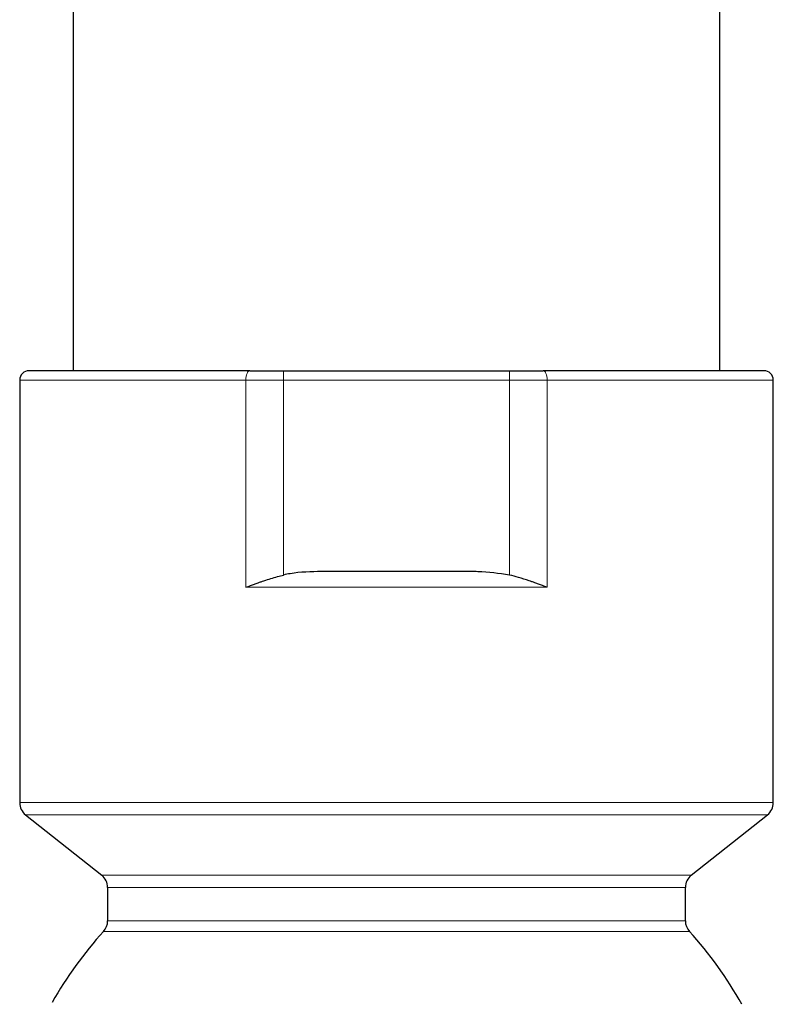
# Model space of a CAD drawing. Units: millimetres. Extents: x 35 to 1129, y 37 to 2267.
# Drawn here: x 1017 to 1041, y 2167 to 2198 of the extents above; entities that cross this region are included whole.
import ezdxf

# ---------------------------------------------------------------- set-up
doc = ezdxf.new("R2010")
doc.units = ezdxf.units.MM

msp = doc.modelspace()

# ---------------------------------------------------------------- linework, layer by layer
at = {"color": 7, "linetype": 'Continuous', "lineweight": 25}
for p, q in [((1018.5178, 2206.9739), (1018.5178, 2186.9738)), ((1039.1178, 2186.9738), (1039.1178, 2206.9739)), ((1025.2209, 2186.9738), (1032.4147, 2186.9738)), ((1016.8178, 2186.6739), (1016.8178, 2173.2155)), ((1040.8178, 2173.2155), (1040.8178, 2186.6739)), ((1031.2026, 2180.5738), (1026.4329, 2180.5738)), ((1017.0071, 2172.8237), (1019.4284, 2170.9037)), ((1038.2071, 2170.9037), (1040.6284, 2172.8237)), ((1019.6178, 2170.5118), (1019.6178, 2169.4487)), ((1038.0178, 2169.4487), (1038.0178, 2170.5118))]:
    msp.add_line(p, q, dxfattribs=at)
at = {"color": 8, "linetype": 'Continuous', "lineweight": 18}
for p, q in [((1025.2209, 2186.6739), (1025.2209, 2186.9738)), ((1032.4147, 2186.9738), (1032.4147, 2186.6739)), ((1024.022, 2186.6739), (1016.8178, 2186.6739)), ((1024.022, 2180.0739), (1024.022, 2186.6739)), ((1025.2209, 2186.6739), (1024.022, 2186.6739)), ((1025.2209, 2180.4653), (1025.2209, 2186.6739)), ((1025.2209, 2186.6739), (1032.4147, 2186.6739)), ((1032.4147, 2186.6739), (1032.4147, 2180.4653)), ((1033.6136, 2186.6739), (1032.4147, 2186.6739)), ((1040.8178, 2186.6739), (1033.6136, 2186.6739)), ((1033.6136, 2186.6739), (1033.6136, 2180.0739)), ((1033.6136, 2180.0739), (1024.022, 2180.0739)), ((1040.8178, 2173.2155), (1016.8178, 2173.2155)), ((1040.6284, 2172.8237), (1017.0071, 2172.8237)), ((1019.4284, 2170.9037), (1028.8752, 2170.9037)), ((1028.8752, 2170.9037), (1038.2071, 2170.9037)), ((1028.8178, 2170.5118), (1019.6178, 2170.5118)), ((1038.0178, 2170.5118), (1028.8178, 2170.5118)), ((1019.6178, 2169.4487), (1028.882, 2169.4487)), ((1028.882, 2169.4487), (1038.0178, 2169.4487)), ((1028.8829, 2169.1127), (1019.488, 2169.1127)), ((1038.1475, 2169.1127), (1028.8829, 2169.1127))]:
    msp.add_line(p, q, dxfattribs=at)
at = {"color": 8, "linetype": 'Continuous', "lineweight": 18, "flags": 128}
for points in [[(1024.022, 2186.6739), (1024.0243, 2186.7324), (1024.0311, 2186.7887), (1024.0422, 2186.8405), (1024.0571, 2186.886), (1024.0752, 2186.9233), (1024.096, 2186.951), (1024.1185, 2186.9681), (1024.1419, 2186.9738)], [(1033.4937, 2186.9738), (1033.5171, 2186.9681), (1033.5396, 2186.951), (1033.5603, 2186.9233), (1033.5785, 2186.886), (1033.5934, 2186.8405), (1033.6045, 2186.7887), (1033.6113, 2186.7324), (1033.6136, 2186.6739)]]:
    msp.add_lwpolyline(points, dxfattribs=at)
at = {"color": 7, "linetype": 'Continuous', "lineweight": 25}
for centre, radius, start, end in [((1017.1178, 2186.6739), 0.3, 90, 180), ((1040.5178, 2186.6739), 0.3, 0, 90), ((1017.3178, 2173.2155), 0.5, 180, 231.58641), ((1040.3178, 2173.2155), 0.5, 308.41359, 0), ((1019.1178, 2170.5119), 0.5, 0, 51.58641), ((1038.5178, 2170.5119), 0.5, 128.41359, 180), ((1019.1178, 2169.4488), 0.5, 317.77045, 0), ((1038.5178, 2169.4488), 0.5, 180, 222.22955), ((1028.8178, 2160.6442), 12.6, 137.77045, 150.48024), ((1028.8178, 2160.6442), 12.6, 29.20177, 42.22955)]:
    msp.add_arc(centre, radius, start, end, dxfattribs=at)
for points, knots in [([(1024.1419, 2186.9738), (1023.1634, 2186.9738), (1021.1638, 2186.9738), (1018.9028, 2186.9738), (1017.395, 2186.9738), (1017.2089, 2186.9738), (1017.1178, 2186.9738)], [0, 0, 0, 0, 0.2446732, 0.5000006, 0.7553275, 1, 1, 1, 1]), ([(1024.1418, 2186.9739), (1024.1911, 2186.9739), (1024.2891, 2186.9739), (1024.4399, 2186.9739), (1024.5924, 2186.9739), (1024.7468, 2186.9739), (1024.9031, 2186.9739), (1025.0614, 2186.9739), (1025.1676, 2186.9739), (1025.2209, 2186.9739)], [0, 0, 0, 0, 0.1440993, 0.2869591, 0.4290699, 0.5709301, 0.7130409, 0.8559007, 1, 1, 1, 1]), ([(1032.4147, 2186.9739), (1032.468, 2186.9739), (1032.5742, 2186.9739), (1032.7324, 2186.9739), (1032.8888, 2186.9739), (1033.0432, 2186.9739), (1033.1956, 2186.9739), (1033.3464, 2186.9739), (1033.4445, 2186.9739), (1033.4937, 2186.9739)], [0, 0, 0, 0, 0.1440993, 0.2869591, 0.4290699, 0.5709301, 0.7130409, 0.8559007, 1, 1, 1, 1]), ([(1040.5178, 2186.9738), (1040.4267, 2186.9738), (1040.2406, 2186.9738), (1038.7328, 2186.9738), (1036.4718, 2186.9738), (1034.4722, 2186.9738), (1033.4937, 2186.9738)], [0, 0, 0, 0, 0.244672, 0.4999997, 0.7553269, 1, 1, 1, 1]), ([(1024.022, 2180.0739), (1024.0691, 2180.0919), (1024.1582, 2180.126), (1024.2876, 2180.1738), (1024.403, 2180.2155), (1024.5039, 2180.251), (1024.6405, 2180.2977), (1024.8133, 2180.3532), (1025.0223, 2180.415), (1025.157, 2180.4492), (1025.2209, 2180.4654)], [0, 0, 0, 0, 0.12546871, 0.23749312, 0.33607358, 0.42121106, 0.49290751, 0.67815162, 0.84714427, 1, 1, 1, 1]), ([(1026.4329, 2180.5738), (1026.0972, 2180.5698), (1025.689, 2180.565), (1025.2915, 2180.4804), (1025.2209, 2180.4653)], [0, 0, 0, 0, 0.8225234, 1, 1, 1, 1]), ([(1032.4147, 2180.4653), (1032.0811, 2180.5142), (1031.6784, 2180.5731), (1031.2723, 2180.5737), (1031.2026, 2180.5738)], [0, 0, 0, 0, 0.8283991, 1, 1, 1, 1]), ([(1033.6136, 2180.0739), (1033.5664, 2180.092), (1033.4772, 2180.1262), (1033.3477, 2180.1743), (1033.2323, 2180.2159), (1033.1314, 2180.2512), (1032.9599, 2180.3095), (1032.7242, 2180.3854), (1032.5124, 2180.4401), (1032.4147, 2180.4654)], [0, 0, 0, 0, 0.1257123, 0.2378725, 0.3364634, 0.4214891, 0.4929681, 0.7662035, 1, 1, 1, 1])]:
    msp.add_open_spline(points, degree=3, knots=knots, dxfattribs=at)
msp.add_open_spline([(1031.2026, 2180.5739), (1029.6302, 2180.5739), (1028.0053, 2180.5739), (1026.4329, 2180.5739)], degree=3, dxfattribs=at)

doc.saveas('drawing.dxf')
